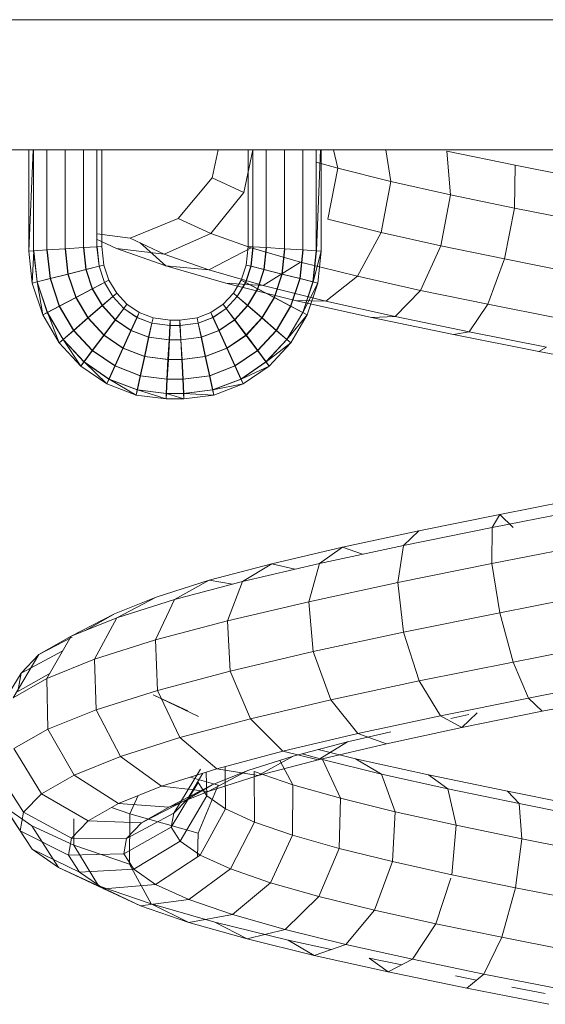
# Model space of a CAD drawing. Units: inches. Extents: x 14 to 6034, y 9 to 4265.
# Drawn here: x 4411 to 4445, y 2283 to 2347 of the extents above; entities that cross this region are included whole.
import ezdxf

# ---------------------------------------------------------------- set-up
doc = ezdxf.new("R2010")
doc.units = ezdxf.units.IN
doc.header["$MEASUREMENT"] = 0

# ---------------------------------------------------------------- blocks, each defined once
blk = doc.blocks.new('2001_DWG-661403-South')
at = {"lineweight": 9}
for p, q in [((-63.884, 389.03), (19.851, 389.03)), ((-29.424, 380.667), (15.135, 380.667)), ((-13.329, 378.621), (-13.005, 380.667)), ((-9.9, 379.471), (-9.633, 380.667)), ((-8.839, 374.153), (-8.839, 380.667)), ((-8.531, 374.172), (-8.799, 380.667)), ((-8.518, 374.172), (-8.518, 380.667)), ((-7.653, 374.226), (-7.653, 380.667)), ((-6.476, 374.299), (-6.476, 380.667)), ((-5.302, 374.371), (-5.302, 380.667)), ((-4.446, 374.425), (-4.446, 380.667)), ((-3.853, 377.911), (-4.435, 380.667)), ((-4.137, 374.444), (-4.137, 380.667)), ((-1.825, 378.864), (-2.213, 380.667)), ((5.268, 374.444), (5.268, 380.667)), ((5.589, 374.425), (5.589, 380.667)), ((6.454, 374.371), (6.454, 380.667)), ((7.631, 374.299), (7.631, 380.667)), ((8.805, 374.226), (8.805, 380.667)), ((9.661, 374.172), (9.661, 380.667)), ((9.97, 374.153), (9.691, 380.667)), ((9.97, 380.667), (9.97, 374.153)), ((-21.32, 379.668), (-16.932, 380.577)), ((-17.15, 377.769), (-16.932, 380.577)), ((-25.935, 378.754), (-21.32, 379.668)), ((-21.272, 376.915), (-21.32, 379.668)), ((-13.329, 378.621), (-9.9, 379.471)), ((-9.9, 379.471), (-8.518, 379.869)), ((-9.264, 376.197), (-9.9, 379.471)), ((-3.853, 377.911), (-1.825, 378.864)), ((0.365, 376.253), (-1.825, 378.864)), ((-17.15, 377.769), (-13.329, 378.621)), ((-12.705, 375.344), (-13.329, 378.621)), ((-21.272, 376.915), (-17.15, 377.769)), ((-16.526, 374.492), (-17.15, 377.769)), ((-1.728, 375.269), (-3.853, 377.911)), ((-25.594, 376.059), (-21.272, 376.915)), ((-20.63, 373.641), (-21.272, 376.915)), ((-12.705, 375.344), (-9.264, 376.197)), ((-1.728, 375.269), (0.365, 376.253)), ((3.46, 374.983), (0.365, 376.253)), ((-16.526, 374.492), (-12.705, 375.344)), ((-11.173, 372.528), (-12.705, 375.344)), ((-4.335, 374.35), (-1.728, 375.269)), ((1.265, 373.951), (-1.728, 375.269)), ((1.265, 373.951), (3.46, 374.983)), ((5.576, 375.257), (3.46, 374.983)), ((4.325, 374.31), (5.576, 374.898)), ((-20.63, 373.641), (-16.526, 374.492)), ((-15.226, 371.624), (-16.526, 374.492)), ((-7.653, 374.226), (-6.476, 374.299)), ((-7.511, 373.437), (-4.335, 374.35)), ((-6.326, 372.667), (-6.5, 374.299)), ((-6.476, 374.299), (-5.302, 374.371)), ((-6.301, 372.667), (-6.476, 374.299)), ((-5.172, 372.956), (-5.323, 374.371)), ((-5.302, 374.371), (-4.446, 374.425)), ((-5.15, 372.956), (-5.302, 374.371)), ((-4.137, 374.444), (-4.458, 374.425)), ((-4.324, 373.168), (-4.458, 374.425)), ((-4.446, 374.425), (-4.137, 374.444)), ((-4.311, 373.168), (-4.446, 374.425)), ((-1.61, 372.937), (-4.335, 374.35)), ((-4.009, 373.246), (-4.137, 374.444)), ((2.808, 374.676), (1.155, 373.192)), ((1.155, 373.192), (4.325, 374.31)), ((4.325, 374.31), (1.265, 373.951)), ((5.268, 374.444), (5.139, 373.246)), ((5.589, 374.425), (5.268, 374.444)), ((5.268, 374.444), (5.576, 374.425)), ((5.576, 374.425), (5.442, 373.168)), ((5.589, 374.425), (5.454, 373.168)), ((6.454, 374.371), (5.589, 374.425)), ((6.433, 374.371), (6.281, 372.956)), ((6.454, 374.371), (6.302, 372.956)), ((7.631, 374.299), (6.454, 374.371)), ((7.607, 374.299), (7.432, 372.667)), ((7.631, 374.299), (7.456, 372.667)), ((8.805, 374.226), (7.631, 374.299)), ((-24.918, 372.792), (-20.63, 373.641)), ((-19.568, 370.724), (-20.63, 373.641)), ((-8.518, 374.172), (-8.839, 374.153)), ((-8.839, 374.153), (-8.531, 374.172)), ((-8.618, 372.088), (-8.839, 374.153)), ((-8.315, 372.165), (-8.839, 374.153)), ((-8.315, 372.165), (-8.531, 374.172)), ((-8.518, 374.172), (-7.653, 374.226)), ((-8.303, 372.165), (-8.518, 374.172)), ((-7.476, 372.377), (-7.674, 374.226)), ((-7.455, 372.377), (-7.653, 374.226)), ((-1.61, 372.937), (1.265, 373.951)), ((8.784, 374.226), (8.586, 372.377)), ((8.805, 374.226), (8.607, 372.377)), ((9.661, 374.172), (8.805, 374.226)), ((9.649, 374.172), (9.434, 372.165)), ((9.661, 374.172), (9.446, 372.165)), ((9.97, 374.153), (9.649, 374.172)), ((9.649, 374.172), (9.749, 372.088)), ((9.661, 374.172), (9.97, 374.153)), ((9.97, 374.153), (9.749, 372.088)), ((-11.173, 372.528), (-7.511, 373.437)), ((-5.111, 371.93), (-7.511, 373.437)), ((-4.324, 373.168), (-5.172, 372.956)), ((-5.15, 372.956), (-4.311, 373.168)), ((-4.009, 373.246), (-4.324, 373.168)), ((-3.981, 372.138), (-4.324, 373.168)), ((-4.311, 373.168), (-4.009, 373.246)), ((-3.969, 372.138), (-4.311, 373.168)), ((-3.69, 372.288), (-4.009, 373.246)), ((-2.707, 372.08), (1.155, 373.192)), ((1.155, 373.192), (-1.61, 372.937)), ((5.139, 373.246), (4.821, 372.288)), ((5.442, 373.168), (5.099, 372.138)), ((5.454, 373.168), (5.112, 372.138)), ((5.454, 373.168), (5.139, 373.246)), ((5.139, 373.246), (5.442, 373.168)), ((5.442, 373.168), (6.281, 372.956)), ((6.302, 372.956), (5.454, 373.168)), ((-15.226, 371.624), (-11.173, 372.528)), ((-9.143, 370.929), (-11.173, 372.528)), ((-7.476, 372.377), (-8.315, 372.165)), ((-8.303, 372.165), (-7.455, 372.377)), ((-6.326, 372.667), (-7.476, 372.377)), ((-6.889, 370.609), (-7.476, 372.377)), ((-7.455, 372.377), (-6.301, 372.667)), ((-6.867, 370.609), (-7.455, 372.377)), ((-5.172, 372.956), (-6.326, 372.667)), ((-5.828, 371.169), (-6.326, 372.667)), ((-6.301, 372.667), (-5.15, 372.956)), ((-5.803, 371.169), (-6.301, 372.667)), ((-4.764, 371.728), (-5.172, 372.956)), ((-4.742, 371.728), (-5.15, 372.956)), ((-5.111, 371.93), (-1.61, 372.937)), ((6.281, 372.956), (5.873, 371.728)), ((6.302, 372.956), (5.894, 371.728)), ((6.281, 372.956), (7.432, 372.667)), ((7.456, 372.667), (6.302, 372.956)), ((7.432, 372.667), (6.934, 371.169)), ((7.456, 372.667), (6.958, 371.169)), ((7.432, 372.667), (8.586, 372.377)), ((8.607, 372.377), (7.456, 372.667)), ((8.586, 372.377), (7.998, 370.609)), ((8.607, 372.377), (8.019, 370.609)), ((8.586, 372.377), (9.434, 372.165)), ((9.446, 372.165), (8.607, 372.377)), ((-9.143, 370.929), (-5.111, 371.93)), ((-8.303, 372.165), (-8.618, 372.088)), ((-8.618, 372.088), (-8.315, 372.165)), ((-7.941, 370.049), (-8.618, 372.088)), ((-7.662, 370.199), (-8.618, 372.088)), ((-7.662, 370.199), (-8.315, 372.165)), ((-7.65, 370.199), (-8.303, 372.165)), ((-7.159, 370.975), (-2.707, 372.08)), ((-4.764, 371.728), (-5.828, 371.169)), ((-5.803, 371.169), (-4.742, 371.728)), ((-2.707, 372.08), (-5.111, 371.93)), ((-3.981, 372.138), (-4.764, 371.728)), ((-4.122, 370.643), (-4.764, 371.728)), ((-4.742, 371.728), (-3.969, 372.138)), ((-4.101, 370.643), (-4.742, 371.728)), ((-3.69, 372.288), (-3.981, 372.138)), ((-3.442, 371.226), (-3.981, 372.138)), ((-3.969, 372.138), (-3.69, 372.288)), ((-3.43, 371.226), (-3.969, 372.138)), ((-3.189, 371.44), (-3.69, 372.288)), ((4.821, 372.288), (4.32, 371.44)), ((5.099, 372.138), (4.561, 371.226)), ((5.112, 372.138), (4.573, 371.226)), ((5.112, 372.138), (4.821, 372.288)), ((4.821, 372.288), (5.099, 372.138)), ((5.099, 372.138), (5.873, 371.728)), ((5.894, 371.728), (5.112, 372.138)), ((5.873, 371.728), (5.232, 370.643)), ((5.894, 371.728), (5.253, 370.643)), ((5.873, 371.728), (6.934, 371.169)), ((6.958, 371.169), (5.894, 371.728)), ((9.434, 372.165), (8.78, 370.199)), ((9.446, 372.165), (8.792, 370.199)), ((9.434, 372.165), (9.071, 370.049)), ((9.749, 372.088), (9.071, 370.049)), ((9.749, 372.088), (9.434, 372.165)), ((9.446, 372.165), (9.749, 372.088)), ((-19.568, 370.724), (-15.226, 371.624)), ((-13.601, 369.934), (-15.226, 371.624)), ((-5.828, 371.169), (-6.889, 370.609)), ((-6.867, 370.609), (-5.803, 371.169)), ((-5.047, 369.846), (-5.828, 371.169)), ((-5.022, 369.846), (-5.803, 371.169)), ((-3.442, 371.226), (-4.122, 370.643)), ((-4.101, 370.643), (-3.43, 371.226)), ((-3.189, 371.44), (-3.442, 371.226)), ((-2.734, 370.464), (-3.442, 371.226)), ((-3.43, 371.226), (-3.189, 371.44)), ((-2.722, 370.464), (-3.43, 371.226)), ((-2.53, 370.73), (-3.189, 371.44)), ((4.32, 371.44), (3.66, 370.73)), ((4.561, 371.226), (3.853, 370.464)), ((4.573, 371.226), (3.865, 370.464)), ((4.573, 371.226), (4.32, 371.44)), ((4.32, 371.44), (4.561, 371.226)), ((4.561, 371.226), (5.232, 370.643)), ((5.253, 370.643), (4.573, 371.226)), ((6.934, 371.169), (6.153, 369.846)), ((6.958, 371.169), (6.177, 369.846)), ((6.934, 371.169), (7.998, 370.609)), ((8.019, 370.609), (6.958, 371.169)), ((-24.088, 369.829), (-19.568, 370.724)), ((-18.369, 368.946), (-19.568, 370.724)), ((-13.601, 369.934), (-9.143, 370.929)), ((-12.084, 369.875), (-7.159, 370.975)), ((-7.159, 370.975), (-9.143, 370.929)), ((-6.889, 370.609), (-7.662, 370.199)), ((-7.65, 370.199), (-6.867, 370.609)), ((-5.967, 369.05), (-6.889, 370.609)), ((-5.946, 369.05), (-6.867, 370.609)), ((-4.122, 370.643), (-5.047, 369.846)), ((-5.022, 369.846), (-4.101, 370.643)), ((-3.28, 369.737), (-4.122, 370.643)), ((-3.259, 369.737), (-4.101, 370.643)), ((-2.734, 370.464), (-3.28, 369.737)), ((-3.259, 369.737), (-2.722, 370.464)), ((-2.53, 370.73), (-2.734, 370.464)), ((-1.887, 369.884), (-2.734, 370.464)), ((-2.722, 370.464), (-2.53, 370.73)), ((-1.875, 369.884), (-2.722, 370.464)), ((-1.742, 370.19), (-2.53, 370.73)), ((3.66, 370.73), (2.872, 370.19)), ((3.853, 370.464), (3.006, 369.884)), ((3.865, 370.464), (3.018, 369.884)), ((3.865, 370.464), (3.66, 370.73)), ((3.66, 370.73), (3.853, 370.464)), ((3.853, 370.464), (4.39, 369.737)), ((4.411, 369.737), (3.865, 370.464)), ((5.232, 370.643), (4.39, 369.737)), ((5.253, 370.643), (4.411, 369.737)), ((5.232, 370.643), (6.153, 369.846)), ((6.177, 369.846), (5.253, 370.643)), ((7.998, 370.609), (7.077, 369.05)), ((8.019, 370.609), (7.098, 369.05)), ((7.998, 370.609), (8.78, 370.199)), ((8.792, 370.199), (8.019, 370.609)), ((-18.369, 368.946), (-13.601, 369.934)), ((-17.355, 368.782), (-12.084, 369.875)), ((-12.084, 369.875), (-13.601, 369.934)), ((-7.65, 370.199), (-7.941, 370.049)), ((-7.941, 370.049), (-7.662, 370.199)), ((-6.88, 368.253), (-7.941, 370.049)), ((-6.638, 368.466), (-7.941, 370.049)), ((-6.638, 368.466), (-7.662, 370.199)), ((-6.626, 368.466), (-7.65, 370.199)), ((-5.047, 369.846), (-5.967, 369.05)), ((-5.946, 369.05), (-5.022, 369.846)), ((-4.022, 368.743), (-5.047, 369.846)), ((-3.998, 368.743), (-5.022, 369.846)), ((-1.887, 369.884), (-2.272, 369.046)), ((-2.251, 369.046), (-1.875, 369.884)), ((-1.742, 370.19), (-1.887, 369.884)), ((-0.931, 369.515), (-1.887, 369.884)), ((-1.875, 369.884), (-1.742, 370.19)), ((-0.918, 369.515), (-1.875, 369.884)), ((-0.852, 369.848), (-1.742, 370.19)), ((-0.852, 369.848), (-0.931, 369.515)), ((-0.918, 369.515), (-0.852, 369.848)), ((0.26, 369.709), (-0.852, 369.848)), ((1.983, 369.848), (0.87, 369.709)), ((2.872, 370.19), (1.983, 369.848)), ((2.061, 369.515), (1.983, 369.848)), ((1.983, 369.848), (2.049, 369.515)), ((3.006, 369.884), (2.049, 369.515)), ((3.018, 369.884), (2.061, 369.515)), ((3.018, 369.884), (2.872, 370.19)), ((2.872, 370.19), (3.006, 369.884)), ((3.006, 369.884), (3.382, 369.046)), ((3.403, 369.046), (3.018, 369.884)), ((6.153, 369.846), (5.128, 368.743)), ((6.177, 369.846), (5.153, 368.743)), ((6.153, 369.846), (7.077, 369.05)), ((7.098, 369.05), (6.177, 369.846)), ((8.78, 370.199), (7.757, 368.466)), ((8.792, 370.199), (7.769, 368.466)), ((8.78, 370.199), (8.01, 368.253)), ((9.071, 370.049), (8.01, 368.253)), ((9.071, 370.049), (8.78, 370.199)), ((8.792, 370.199), (9.071, 370.049)), ((-3.28, 369.737), (-4.022, 368.743)), ((-3.998, 368.743), (-3.259, 369.737)), ((-2.272, 369.046), (-3.28, 369.737)), ((-2.251, 369.046), (-3.259, 369.737)), ((-0.931, 369.515), (-1.132, 368.607)), ((-1.111, 368.607), (-0.918, 369.515)), ((0.236, 369.37), (-0.931, 369.515)), ((0.248, 369.37), (-0.918, 369.515)), ((0.236, 369.37), (0.182, 368.444)), ((0.203, 368.444), (0.248, 369.37)), ((0.26, 369.709), (0.236, 369.37)), ((0.882, 369.37), (0.236, 369.37)), ((0.248, 369.37), (0.26, 369.709)), ((0.894, 369.37), (0.248, 369.37)), ((0.87, 369.709), (0.26, 369.709)), ((0.894, 369.37), (0.87, 369.709)), ((0.87, 369.709), (0.882, 369.37)), ((2.049, 369.515), (0.882, 369.37)), ((0.882, 369.37), (0.927, 368.444)), ((2.061, 369.515), (0.894, 369.37)), ((0.948, 368.444), (0.894, 369.37)), ((2.049, 369.515), (2.241, 368.607)), ((2.262, 368.607), (2.061, 369.515)), ((4.39, 369.737), (3.382, 369.046)), ((4.411, 369.737), (3.403, 369.046)), ((4.39, 369.737), (5.128, 368.743)), ((5.153, 368.743), (4.411, 369.737)), ((-23.327, 367.964), (-18.369, 368.946)), ((-22.838, 367.695), (-17.355, 368.782)), ((-17.355, 368.782), (-18.369, 368.946)), ((-5.967, 369.05), (-6.638, 368.466)), ((-6.626, 368.466), (-5.946, 369.05)), ((-4.76, 367.75), (-5.967, 369.05)), ((-4.739, 367.75), (-5.946, 369.05)), ((-4.022, 368.743), (-4.76, 367.75)), ((-4.739, 367.75), (-3.998, 368.743)), ((-2.794, 367.902), (-4.022, 368.743)), ((-2.77, 367.902), (-3.998, 368.743)), ((-2.272, 369.046), (-2.794, 367.902)), ((-2.77, 367.902), (-2.251, 369.046)), ((-1.132, 368.607), (-2.272, 369.046)), ((-1.111, 368.607), (-2.251, 369.046)), ((-1.132, 368.607), (-1.402, 367.366)), ((-1.378, 367.366), (-1.111, 368.607)), ((0.182, 368.444), (-1.132, 368.607)), ((0.203, 368.444), (-1.111, 368.607)), ((2.241, 368.607), (0.927, 368.444)), ((2.262, 368.607), (0.948, 368.444)), ((3.382, 369.046), (2.241, 368.607)), ((2.241, 368.607), (2.509, 367.366)), ((3.403, 369.046), (2.262, 368.607)), ((2.533, 367.366), (2.262, 368.607)), ((3.382, 369.046), (3.9, 367.902)), ((3.925, 367.902), (3.403, 369.046)), ((5.128, 368.743), (3.9, 367.902)), ((5.153, 368.743), (3.925, 367.902)), ((5.128, 368.743), (5.87, 367.75)), ((5.891, 367.75), (5.153, 368.743)), ((7.077, 369.05), (5.87, 367.75)), ((7.098, 369.05), (5.891, 367.75)), ((7.077, 369.05), (7.757, 368.466)), ((7.769, 368.466), (7.098, 369.05)), ((-22.838, 367.695), (-23.327, 367.964)), ((-6.626, 368.466), (-6.88, 368.253)), ((-6.88, 368.253), (-6.638, 368.466)), ((-5.49, 366.756), (-6.88, 368.253)), ((-5.298, 367.023), (-6.88, 368.253)), ((-5.298, 367.023), (-6.638, 368.466)), ((-5.285, 367.023), (-6.626, 368.466)), ((0.182, 368.444), (0.113, 367.178)), ((0.137, 367.178), (0.203, 368.444)), ((0.927, 368.444), (0.182, 368.444)), ((0.948, 368.444), (0.203, 368.444)), ((0.927, 368.444), (0.993, 367.178)), ((1.018, 367.178), (0.948, 368.444)), ((7.757, 368.466), (6.416, 367.023)), ((7.769, 368.466), (6.428, 367.023)), ((7.757, 368.466), (6.62, 366.756)), ((8.01, 368.253), (6.62, 366.756)), ((8.01, 368.253), (7.757, 368.466)), ((7.769, 368.466), (8.01, 368.253)), ((-28.395, 366.615), (-22.838, 367.695)), ((-4.76, 367.75), (-5.298, 367.023)), ((-5.285, 367.023), (-4.739, 367.75)), ((-3.312, 366.758), (-4.76, 367.75)), ((-3.291, 366.758), (-4.739, 367.75)), ((-2.794, 367.902), (-3.312, 366.758)), ((-3.291, 366.758), (-2.77, 367.902)), ((-1.402, 367.366), (-2.794, 367.902)), ((-1.378, 367.366), (-2.77, 367.902)), ((-1.402, 367.366), (-1.67, 366.125)), ((-1.649, 366.125), (-1.378, 367.366)), ((0.113, 367.178), (-1.402, 367.366)), ((0.137, 367.178), (-1.378, 367.366)), ((2.509, 367.366), (0.993, 367.178)), ((2.533, 367.366), (1.018, 367.178)), ((3.9, 367.902), (2.509, 367.366)), ((2.509, 367.366), (2.779, 366.125)), ((3.925, 367.902), (2.533, 367.366)), ((2.8, 366.125), (2.533, 367.366)), ((3.9, 367.902), (4.422, 366.758)), ((4.443, 366.758), (3.925, 367.902)), ((5.87, 367.75), (4.422, 366.758)), ((5.891, 367.75), (4.443, 366.758)), ((5.87, 367.75), (6.416, 367.023)), ((6.428, 367.023), (5.891, 367.75)), ((-5.285, 367.023), (-5.49, 366.756)), ((-5.49, 366.756), (-5.298, 367.023)), ((-3.822, 365.614), (-5.49, 366.756)), ((-3.688, 365.921), (-5.49, 366.756)), ((-3.688, 365.921), (-5.298, 367.023)), ((-3.676, 365.921), (-5.285, 367.023)), ((-3.312, 366.758), (-3.688, 365.921)), ((-3.676, 365.921), (-3.291, 366.758)), ((-1.67, 366.125), (-3.312, 366.758)), ((-1.649, 366.125), (-3.291, 366.758)), ((0.113, 367.178), (0.047, 365.912)), ((0.068, 365.912), (0.137, 367.178)), ((0.993, 367.178), (0.113, 367.178)), ((1.018, 367.178), (0.137, 367.178)), ((0.993, 367.178), (1.062, 365.912)), ((1.084, 365.912), (1.018, 367.178)), ((4.422, 366.758), (2.779, 366.125)), ((4.443, 366.758), (2.8, 366.125)), ((4.422, 366.758), (4.807, 365.921)), ((4.819, 365.921), (4.443, 366.758)), ((6.416, 367.023), (4.807, 365.921)), ((6.428, 367.023), (4.819, 365.921)), ((6.416, 367.023), (4.952, 365.614)), ((6.62, 366.756), (4.952, 365.614)), ((6.62, 366.756), (6.416, 367.023)), ((6.428, 367.023), (6.62, 366.756)), ((-1.67, 366.125), (-1.862, 365.217)), ((-1.85, 365.217), (-1.649, 366.125)), ((0.047, 365.912), (-1.67, 366.125)), ((0.068, 365.912), (-1.649, 366.125)), ((2.779, 366.125), (1.062, 365.912)), ((2.8, 366.125), (1.084, 365.912)), ((2.779, 366.125), (2.98, 365.217)), ((2.993, 365.217), (2.8, 366.125)), ((-3.676, 365.921), (-3.822, 365.614)), ((-3.822, 365.614), (-3.688, 365.921)), ((-1.928, 364.884), (-3.822, 365.614)), ((-1.862, 365.217), (-3.822, 365.614)), ((-1.862, 365.217), (-3.688, 365.921)), ((-1.85, 365.217), (-3.676, 365.921)), ((0.047, 365.912), (0.002, 364.985)), ((0.014, 364.985), (0.068, 365.912)), ((1.062, 365.912), (0.047, 365.912)), ((1.084, 365.912), (0.068, 365.912)), ((1.062, 365.912), (1.116, 364.985)), ((1.129, 364.985), (1.084, 365.912)), ((4.807, 365.921), (2.98, 365.217)), ((4.819, 365.921), (2.993, 365.217)), ((4.807, 365.921), (3.058, 364.884)), ((4.952, 365.614), (3.058, 364.884)), ((4.952, 365.614), (4.807, 365.921)), ((4.819, 365.921), (4.952, 365.614)), ((-1.85, 365.217), (-1.928, 364.884)), ((-1.928, 364.884), (-1.862, 365.217)), ((0.002, 364.985), (-1.928, 364.884)), ((-0.01, 364.646), (-1.928, 364.884)), ((0.002, 364.985), (-1.862, 365.217)), ((0.014, 364.985), (-1.85, 365.217)), ((1.116, 364.985), (-0.01, 364.646)), ((0.014, 364.985), (-0.01, 364.646)), ((-0.01, 364.646), (0.002, 364.985)), ((1.116, 364.985), (0.002, 364.985)), ((1.129, 364.985), (0.014, 364.985)), ((2.98, 365.217), (1.116, 364.985)), ((1.141, 364.646), (1.116, 364.985)), ((2.993, 365.217), (1.129, 364.985)), ((1.129, 364.985), (1.141, 364.646)), ((2.98, 365.217), (1.141, 364.646)), ((3.058, 364.884), (1.141, 364.646)), ((3.058, 364.884), (2.98, 365.217)), ((2.993, 365.217), (3.058, 364.884)), ((1.141, 364.646), (-0.01, 364.646)), ((-20.33, 357.215), (-25.665, 358.259)), ((-19.828, 356.368), (-25.68, 357.514)), ((-21.196, 356.364), (-20.33, 357.215)), ((-15.131, 356.164), (-20.33, 357.215)), ((-19.828, 356.368), (-20.33, 357.215)), ((-14.132, 355.217), (-19.828, 356.368)), ((-19.825, 354.052), (-19.828, 356.368)), ((-10.2, 355.107), (-15.131, 356.164)), ((-14.132, 355.217), (-15.131, 356.164)), ((-19.825, 354.052), (-26.06, 355.273)), ((-8.738, 354.06), (-14.132, 355.217)), ((-13.77, 352.828), (-14.132, 355.217)), ((-11.497, 354.652), (-10.2, 355.107)), ((-5.662, 354.044), (-10.2, 355.107)), ((-8.738, 354.06), (-10.2, 355.107)), ((-19.825, 354.052), (-20.322, 350.886)), ((-13.77, 352.828), (-19.825, 354.052)), ((-3.781, 352.898), (-8.738, 354.06)), ((-8.048, 351.6), (-8.738, 354.06)), ((-7.153, 353.688), (-5.662, 354.044)), ((-1.637, 352.974), (-5.662, 354.044)), ((-3.781, 352.898), (-5.662, 354.044)), ((-13.77, 352.828), (-14.141, 349.637)), ((-8.048, 351.6), (-13.77, 352.828)), ((0.609, 351.731), (-3.781, 352.898)), ((-2.803, 350.37), (-3.781, 352.898)), ((-3.137, 352.727), (-1.637, 352.974)), ((1.769, 351.897), (-1.637, 352.974)), ((0.609, 351.731), (-1.637, 352.974)), ((-20.322, 350.886), (-26.703, 352.136)), ((-8.048, 351.6), (-8.316, 348.387)), ((-2.803, 350.37), (-8.048, 351.6)), ((4.319, 350.558), (0.609, 351.731)), ((1.832, 349.138), (0.609, 351.731)), ((4.465, 350.815), (1.769, 351.897)), ((4.319, 350.558), (1.769, 351.897)), ((-20.322, 350.886), (-21.186, 347.72)), ((-14.141, 349.637), (-20.322, 350.886)), ((-2.803, 350.37), (-2.99, 347.138)), ((1.832, 349.138), (-2.803, 350.37)), ((7.25, 349.38), (4.319, 350.558)), ((5.74, 347.902), (4.319, 350.558)), ((7.25, 349.38), (4.465, 350.815)), ((6.331, 349.75), (4.465, 350.815)), ((-14.141, 349.637), (-15.146, 346.499)), ((-8.316, 348.387), (-14.141, 349.637)), ((-21.186, 347.72), (-27.438, 348.944)), ((1.832, 349.138), (1.704, 345.889)), ((5.74, 347.902), (1.832, 349.138)), ((9.321, 348.198), (7.177, 349.309)), ((9.321, 348.198), (7.25, 349.38)), ((8.819, 346.665), (7.25, 349.38)), ((-8.316, 348.387), (-9.469, 345.281)), ((-2.99, 347.138), (-8.316, 348.387)), ((10.475, 347.011), (7.792, 348.441)), ((-21.186, 347.72), (-22.185, 345.401)), ((-15.146, 346.499), (-21.186, 347.72)), ((5.74, 347.902), (5.65, 344.642)), ((8.819, 346.665), (5.74, 347.902)), ((10.475, 347.011), (9.321, 348.198)), ((10.99, 345.425), (9.321, 348.198)), ((-2.99, 347.138), (-4.292, 344.067)), ((1.704, 345.889), (-2.99, 347.138)), ((-22.185, 345.401), (-28.066, 346.552)), ((-15.146, 346.499), (-16.516, 344.255)), ((-9.469, 345.281), (-15.146, 346.499)), ((10.674, 345.819), (8.653, 346.951)), ((8.819, 346.665), (8.751, 343.395)), ((10.99, 345.425), (8.819, 346.665)), ((12.196, 344.183), (10.475, 347.011)), ((10.674, 345.819), (10.475, 347.011)), ((1.704, 345.889), (0.258, 342.857)), ((5.65, 344.642), (1.704, 345.889)), ((-23.051, 344.55), (-28.42, 345.601)), ((-22.185, 345.401), (-23.051, 344.55)), ((-16.516, 344.255), (-22.185, 345.401)), ((-9.469, 345.281), (-11.199, 343.115)), ((-4.292, 344.067), (-9.469, 345.281)), ((-0.939, 344.219), (1.976, 345.599)), ((-0.25, 344.583), (1.976, 345.599)), ((-17.883, 343.506), (-23.051, 344.55)), ((5.65, 344.642), (4.074, 341.65)), ((8.751, 343.395), (5.65, 344.642)), ((-17.883, 343.506), (-18.882, 344.453)), ((-17.175, 344.088), (-18.34, 344.337)), ((-16.516, 344.255), (-17.883, 343.506)), ((-11.199, 343.115), (-16.516, 344.255)), ((-4.292, 344.067), (-6.361, 341.98)), ((0.258, 342.857), (-4.292, 344.067)), ((-13.042, 342.468), (-17.883, 343.506)), ((-10.523, 342.583), (-13.325, 343.239)), ((8.751, 343.395), (7.065, 340.448)), ((10.932, 342.15), (8.751, 343.395)), ((-11.199, 343.115), (-13.042, 342.468)), ((-6.361, 341.98), (-11.199, 343.115)), ((0.258, 342.857), (-2.117, 340.852)), ((4.074, 341.65), (0.258, 342.857)), ((-8.641, 341.437), (-13.042, 342.468)), ((-11.048, 341.497), (-8.653, 342.086)), ((-7.032, 341.655), (-10.523, 342.583)), ((-8.641, 341.437), (-10.523, 342.583)), ((-6.361, 341.98), (-8.641, 341.437)), ((-2.117, 340.852), (-6.361, 341.98)), ((10.932, 342.15), (9.163, 339.25)), ((-15.749, 340.456), (-11.048, 341.497)), ((-12.727, 340.508), (-11.048, 341.497)), ((-12.727, 340.508), (-8.917, 341.443)), ((-10.07, 338.955), (-8.917, 341.443)), ((-8.917, 341.443), (-7.619, 341.811)), ((-4.785, 340.412), (-8.641, 341.437)), ((-4.112, 340.733), (-7.032, 341.655)), ((-4.785, 340.412), (-7.032, 341.655)), ((-7.023, 339.818), (-6.173, 341.384)), ((4.074, 341.65), (1.434, 339.729)), ((7.065, 340.448), (4.074, 341.65)), ((-2.117, 340.852), (-4.785, 340.412)), ((-1.828, 339.816), (-4.112, 340.733)), ((-1.562, 339.393), (-4.112, 340.733)), ((-2.69, 338.273), (-2.654, 340.995)), ((1.434, 339.729), (-2.117, 340.852)), ((0.653, 337.996), (-1.068, 340.823)), ((12.14, 340.906), (10.322, 338.056)), ((-20.827, 339.407), (-15.749, 340.456)), ((-16.977, 339.566), (-12.727, 340.508)), ((-16.977, 339.566), (-15.749, 340.456)), ((-13.599, 338.088), (-12.727, 340.508)), ((-7.023, 339.818), (-4.529, 340.679)), ((-1.562, 339.393), (-4.785, 340.412)), ((-4.549, 337.425), (-4.529, 340.679)), ((-2.22, 339.796), (-0.406, 340.311)), ((-1.471, 339.122), (-1.446, 340.64)), ((-0.229, 338.903), (-1.233, 340.573)), ((7.065, 340.448), (4.212, 338.613)), ((9.163, 339.25), (7.065, 340.448)), ((-21.566, 338.62), (-16.977, 339.566)), ((-17.526, 337.219), (-16.977, 339.566)), ((-10.07, 338.955), (-7.023, 339.818)), ((-7.002, 336.579), (-7.023, 339.818)), ((-0.923, 336.705), (-2.22, 339.796)), ((-0.229, 338.903), (-1.828, 339.816)), ((0.957, 338.381), (-1.828, 339.816)), ((1.434, 339.729), (-1.562, 339.393)), ((-1.471, 339.122), (-0.926, 339.972)), ((0.804, 337.093), (-0.926, 339.972)), ((4.212, 338.613), (1.434, 339.729)), ((12.347, 339.663), (10.52, 336.867)), ((-26.16, 338.353), (-20.827, 339.407)), ((-21.566, 338.62), (-20.827, 339.407)), ((-13.599, 338.088), (-10.07, 338.955)), ((-9.987, 335.733), (-10.07, 338.955)), ((-2.69, 338.273), (-1.471, 339.122)), ((0.957, 338.381), (-1.562, 339.393)), ((0.227, 336.194), (-1.471, 339.122)), ((0.653, 337.996), (-0.229, 338.903)), ((2.719, 337.376), (-0.229, 338.903)), ((3.478, 337.954), (2.93, 339.128)), ((9.163, 339.25), (6.157, 337.502)), ((10.322, 338.056), (9.163, 339.25)), ((-26.385, 337.667), (-21.566, 338.62)), ((-21.757, 336.347), (-21.566, 338.62)), ((-4.549, 337.425), (-2.69, 338.273)), ((-1.057, 335.3), (-2.69, 338.273)), ((4.212, 338.613), (0.957, 338.381)), ((2.719, 337.376), (0.957, 338.381)), ((3.478, 337.954), (4.654, 338.36)), ((6.157, 337.502), (4.212, 338.613)), ((11.552, 338.423), (9.76, 335.683)), ((9.777, 337.184), (11.552, 338.423)), ((-17.526, 337.219), (-13.599, 338.088)), ((-13.432, 334.887), (-13.599, 338.088)), ((-0.923, 336.705), (3.478, 337.954)), ((0.804, 337.093), (0.653, 337.996)), ((3.69, 336.376), (0.653, 337.996)), ((3.478, 337.954), (3.499, 334.714)), ((7.079, 337.625), (7.069, 335.948)), ((10.322, 338.056), (7.229, 336.398)), ((10.52, 336.867), (10.322, 338.056)), ((-21.757, 336.347), (-17.526, 337.219)), ((-17.25, 334.042), (-17.526, 337.219)), ((-7.002, 336.579), (-4.549, 337.425)), ((-3.009, 334.41), (-4.549, 337.425)), ((0.227, 336.194), (0.804, 337.093)), ((3.856, 335.383), (0.804, 337.093)), ((6.157, 337.502), (2.719, 337.376)), ((3.69, 336.376), (2.719, 337.376)), ((7.229, 336.398), (6.157, 337.502)), ((7.069, 335.948), (9.777, 337.184)), ((9.777, 337.184), (8.069, 334.503)), ((-26.19, 335.471), (-21.757, 336.347)), ((-21.349, 333.197), (-21.757, 336.347)), ((-9.987, 335.733), (-7.002, 336.579)), ((-5.577, 333.524), (-7.002, 336.579)), ((-0.923, 336.705), (-0.884, 335.186)), ((7.229, 336.398), (3.69, 336.376)), ((3.856, 335.383), (3.69, 336.376)), ((7.412, 335.3), (7.229, 336.398)), ((10.52, 336.867), (7.412, 335.3)), ((9.76, 335.683), (10.52, 336.867)), ((-13.432, 334.887), (-9.987, 335.733)), ((-8.69, 332.641), (-9.987, 335.733)), ((-1.057, 335.3), (0.227, 336.194)), ((3.222, 334.396), (0.227, 336.194)), ((3.499, 334.714), (7.069, 335.948)), ((7.069, 335.948), (5.495, 333.328)), ((9.76, 335.683), (6.711, 334.209)), ((8.069, 334.503), (9.76, 335.683)), ((-3.009, 334.41), (-1.057, 335.3)), ((1.814, 333.415), (-1.057, 335.3)), ((3.222, 334.396), (3.856, 335.383)), ((7.412, 335.3), (3.856, 335.383)), ((6.711, 334.209), (7.412, 335.3)), ((-17.25, 334.042), (-13.432, 334.887)), ((-12.269, 331.763), (-13.432, 334.887)), ((-5.577, 333.524), (-3.009, 334.41)), ((-0.323, 332.44), (-3.009, 334.41)), ((1.814, 333.415), (3.222, 334.396)), ((3.499, 334.714), (2.111, 332.159)), ((6.711, 334.209), (3.222, 334.396)), ((8.069, 334.503), (5.154, 333.123)), ((5.495, 333.328), (8.069, 334.503)), ((-21.349, 333.197), (-17.25, 334.042)), ((-16.223, 330.888), (-17.175, 333.813)), ((5.154, 333.123), (6.711, 334.209)), ((-25.627, 332.352), (-21.349, 333.197)), ((-20.451, 330.016), (-21.349, 333.197)), ((-8.69, 332.641), (-5.577, 333.524)), ((-3.129, 331.471), (-5.577, 333.524)), ((-0.323, 332.44), (1.814, 333.415)), ((5.154, 333.123), (1.814, 333.415)), ((2.111, 332.159), (5.495, 333.328)), ((5.495, 333.328), (2.79, 332.044)), ((2.79, 332.044), (5.154, 333.123)), ((-12.269, 331.763), (-8.69, 332.641)), ((-6.526, 330.508), (-8.69, 332.641)), ((-3.129, 331.471), (-0.323, 332.44)), ((-1.993, 330.994), (2.111, 332.159)), ((2.79, 332.044), (-0.323, 332.44)), ((2.111, 332.159), (-0.315, 330.972)), ((-0.315, 330.972), (2.79, 332.044)), ((-16.223, 330.888), (-12.269, 331.763)), ((-10.423, 329.551), (-12.269, 331.763)), ((-6.526, 330.508), (-3.129, 331.471)), ((-0.315, 330.972), (-3.129, 331.471)), ((-20.451, 330.016), (-16.223, 330.888)), ((-14.719, 328.6), (-16.223, 330.888)), ((-6.709, 329.835), (-1.993, 330.994)), ((-1.993, 330.994), (-4.075, 329.906)), ((-4.075, 329.906), (-0.315, 330.972)), ((-24.848, 329.147), (-20.451, 330.016)), ((-19.304, 327.654), (-20.451, 330.016)), ((-10.423, 329.551), (-6.526, 330.508)), ((-4.075, 329.906), (-6.526, 330.508)), ((-14.719, 328.6), (-10.423, 329.551)), ((-8.388, 328.846), (-10.423, 329.551)), ((-9.475, 329.222), (-6.709, 329.835)), ((-8.388, 328.846), (-4.075, 329.906)), ((-6.709, 329.835), (-8.388, 328.846)), ((-14.027, 328.246), (-11.915, 328.682)), ((-13.142, 327.793), (-8.388, 328.846)), ((-11.915, 328.682), (-13.142, 327.793)), ((-19.304, 327.654), (-14.719, 328.6)), ((-13.142, 327.793), (-14.719, 328.6)), ((-24.061, 326.714), (-19.304, 327.654)), ((-18.215, 326.746), (-19.304, 327.654)), ((-18.836, 327.265), (-17.476, 327.534)), ((-18.215, 326.746), (-13.142, 327.793)), ((-23.252, 326.391), (-21.094, 326.818)), ((-23.477, 325.705), (-18.215, 326.746))]:
    blk.add_line(p, q, dxfattribs=at)

msp = doc.modelspace()

# ---------------------------------------------------------------- block references
at = {"lineweight": 9, "xscale": -1}
msp.add_blockref('2001_DWG-661403-South', (4421.791, 1957.574), dxfattribs=at)

doc.saveas('drawing.dxf')
